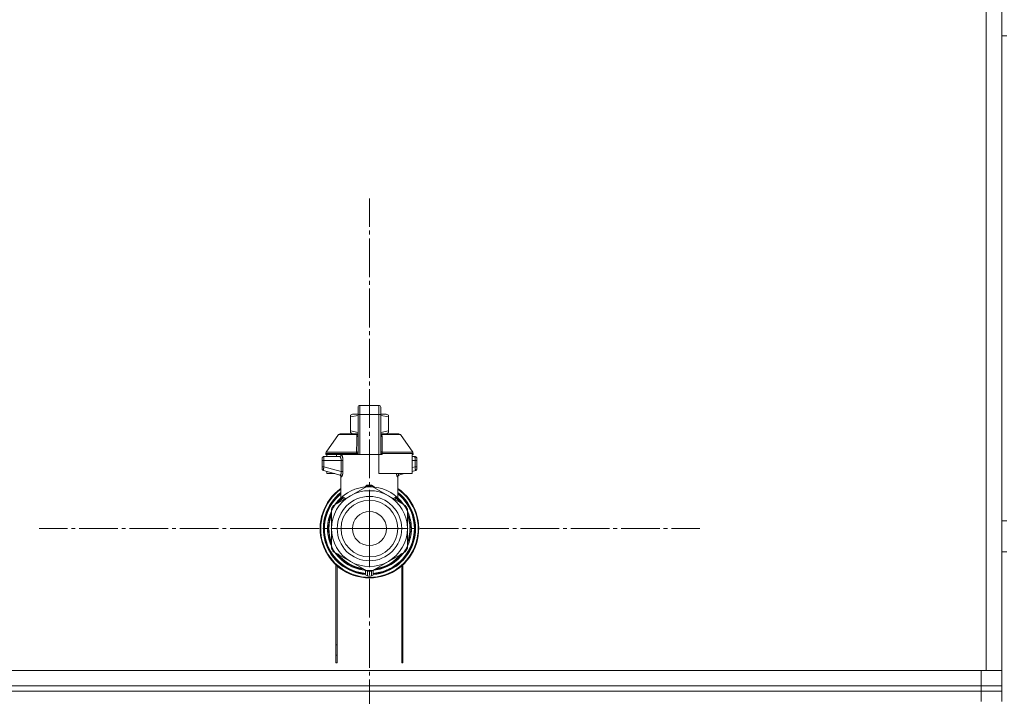
# Model space of a CAD drawing. Units: millimetres. Extents: x 0 to 26065, y -9 to 17820.
# Drawn here: x 18165 to 18546, y 13926 to 14189 of the extents above; entities that cross this region are included whole.
import ezdxf

# ---------------------------------------------------------------- set-up
doc = ezdxf.new("R2010")
doc.units = ezdxf.units.MM
doc.linetypes.add('K5LT_AXLED', pattern=[19.5, 15, -1.5, 1.5, -1.5])
doc.linetypes.add('K5LT_THIN', pattern=[0])
for name, color, linetype, true_color in [('OSI', 2, 'Continuous', 0xffff00), ('R', 1, 'Continuous', 0xff0000), ('WELDING', 7, 'Continuous', 0xffffff)]:
    doc.layers.add(name, color=color, linetype=linetype, true_color=true_color)

msp = doc.modelspace()

# ---------------------------------------------------------------- linework, layer by layer
at = {"layer": 'OSI', "color": 30, "linetype": 'K5LT_AXLED', "lineweight": 18, "true_color": 0xff8000}
for q in [(18300.11, 14119.31), (18172.11, 13991.31), (18300.11, 13863.31), (18428.11, 13991.31)]:
    msp.add_line((18300.11, 13991.31), q, dxfattribs=at)
at = {"layer": 'R', "color": 7, "linetype": 'K5LT_THIN', "lineweight": 18}
for p, q in [((18539.11, 14438.31), (18539.11, 13936.31)), ((18545.11, 14438.31), (18545.11, 13936.31)), ((18545.11, 14434.31), (18545.11, 13942.31)), ((18547.11, 14182.31), (18545.11, 14182.31)), ((18545.11, 14182.31), (18545.11, 13994.31)), ((18295.7, 14038.35), (18295.7, 14036.88)), ((18295.7, 14035.56), (18295.7, 14038.35)), ((18296.43, 14039.08), (18303.78, 14039.08)), ((18296.43, 14035.6), (18296.43, 14039.08)), ((18303.78, 14035.6), (18303.78, 14039.08)), ((18304.52, 14038.35), (18304.52, 14035.56)), ((18292.76, 14035.23), (18293.56, 14035.7)), ((18292.76, 14034.58), (18292.76, 14035.23)), ((18292.76, 14029.18), (18292.76, 14034.58)), ((18295.7, 14035.7), (18293.56, 14035.7)), ((18295.7, 14035.56), (18295.7, 14019.97)), ((18296.43, 14019.97), (18296.43, 14035.6)), ((18303.78, 14035.6), (18296.43, 14035.6)), ((18303.78, 14035.6), (18303.78, 14019.97)), ((18306.65, 14035.7), (18304.52, 14035.7)), ((18304.52, 14035.56), (18304.52, 14019.97)), ((18304.53, 14032.47), (18304.52, 14032.47)), ((18304.53, 14032.47), (18304.53, 14031.48)), ((18307.46, 14035.23), (18306.65, 14035.7)), ((18307.46, 14034.58), (18307.46, 14035.23)), ((18307.46, 14034.58), (18307.46, 14029.18)), ((18292.76, 14029.18), (18292.76, 14028.52)), ((18292.76, 14028.52), (18293.56, 14028.06)), ((18295.68, 14027.91), (18295.68, 14028.64)), ((18295.68, 14028.64), (18295.7, 14028.64)), ((18304.52, 14031.48), (18304.53, 14031.48)), ((18304.53, 14030.51), (18304.52, 14030.51)), ((18304.53, 14030.35), (18304.52, 14030.35)), ((18304.53, 14029.73), (18304.52, 14029.73)), ((18304.53, 14029.03), (18304.52, 14029.03)), ((18304.52, 14029), (18304.53, 14029)), ((18304.53, 14031.48), (18304.53, 14030.51)), ((18304.53, 14030.51), (18304.53, 14030.35)), ((18304.53, 14030.35), (18304.53, 14029.73)), ((18304.53, 14029), (18304.53, 14028.1)), ((18307.46, 14028.52), (18306.65, 14028.06)), ((18307.46, 14029.18), (18307.46, 14028.52)), ((18283.33, 14020.9), (18288.13, 14027.74)), ((18288.73, 14028.06), (18295.68, 14028.06)), ((18295.68, 14026.81), (18295.68, 14027.91)), ((18295.68, 14027.91), (18295.7, 14027.91)), ((18295.68, 14026.81), (18295.7, 14026.81)), ((18295.68, 14026.3), (18295.68, 14026.81)), ((18295.68, 14025.99), (18295.68, 14026.3)), ((18295.68, 14026.3), (18295.7, 14026.3)), ((18295.68, 14025.94), (18295.68, 14025.99)), ((18295.68, 14025.99), (18295.7, 14025.99)), ((18295.68, 14025.94), (18295.7, 14025.94)), ((18304.53, 14028.1), (18304.52, 14028.1)), ((18304.53, 14027.24), (18304.52, 14027.24)), ((18304.53, 14026.98), (18304.52, 14026.98)), ((18304.53, 14026.96), (18304.52, 14026.96)), ((18304.53, 14026.3), (18304.52, 14026.3)), ((18304.53, 14024.87), (18304.52, 14024.87)), ((18304.53, 14024.82), (18304.52, 14024.82)), ((18304.53, 14028.1), (18304.53, 14027.24)), ((18304.53, 14028.06), (18311.48, 14028.06)), ((18304.53, 14027.24), (18304.53, 14026.98)), ((18304.53, 14026.98), (18304.53, 14026.96)), ((18304.53, 14026.96), (18304.53, 14026.3)), ((18304.53, 14024.87), (18304.53, 14024.82)), ((18304.53, 14024.82), (18304.53, 14022.18)), ((18316.88, 14020.9), (18312.09, 14027.74)), ((18283.33, 14020.9), (18295.14, 14020.9)), ((18295.68, 14023.82), (18295.68, 14024.48)), ((18295.7, 14024.48), (18295.68, 14024.48)), ((18295.68, 14023.82), (18295.7, 14023.82)), ((18295.68, 14023.79), (18295.68, 14023.82)), ((18295.68, 14023.54), (18295.68, 14023.79)), ((18295.68, 14023.79), (18295.7, 14023.79)), ((18295.68, 14022.68), (18295.68, 14023.54)), ((18295.68, 14023.54), (18295.7, 14023.54)), ((18295.68, 14021.78), (18295.68, 14022.68)), ((18295.68, 14022.68), (18295.7, 14022.68)), ((18295.68, 14021.78), (18295.7, 14021.78)), ((18304.53, 14022.18), (18304.52, 14022.18)), ((18304.53, 14022.13), (18304.52, 14022.13)), ((18304.53, 14022.18), (18304.53, 14022.13)), ((18305.07, 14020.9), (18316.88, 14020.9)), ((18281.73, 14018.5), (18281.73, 14017.77)), ((18281.73, 14018.32), (18281.73, 14018.4)), ((18281.73, 14018.25), (18281.73, 14018.11)), ((18282.44, 14017.77), (18281.73, 14017.77)), ((18281.73, 14017.77), (18281.73, 14015.26)), ((18282.44, 14017.77), (18282.44, 14015.26)), ((18289.16, 14017.77), (18282.44, 14017.77)), ((18282.47, 14019.24), (18288.52, 14019.24)), ((18283.2, 14020.47), (18283.2, 14019.97)), ((18295.18, 14020.47), (18283.2, 14020.47)), ((18295.18, 14019.97), (18283.2, 14019.97)), ((18283.61, 14019.97), (18283.61, 14019.24)), ((18287.4, 14019.97), (18287.4, 14019.24)), ((18289.16, 14017.77), (18289.16, 14013.46)), ((18289.16, 14017.77), (18289.82, 14017.77)), ((18289.82, 14017.77), (18289.82, 14013.46)), ((18295.18, 14020.47), (18295.18, 14019.97)), ((18295.7, 14020.47), (18295.18, 14020.47)), ((18295.7, 14019.97), (18295.18, 14019.97)), ((18296.43, 14019.97), (18295.7, 14019.97)), ((18303.78, 14019.97), (18296.43, 14019.97)), ((18303.78, 14012.62), (18303.78, 14019.97)), ((18304.52, 14019.97), (18303.78, 14019.97)), ((18305.04, 14020.47), (18304.52, 14020.47)), ((18305.04, 14019.97), (18304.52, 14019.97)), ((18305.04, 14020.47), (18305.04, 14019.97)), ((18317.01, 14020.47), (18305.04, 14020.47)), ((18316.61, 14019.97), (18316.61, 14012.62)), ((18317.01, 14019.97), (18316.61, 14019.97)), ((18316.61, 14019.24), (18317.75, 14019.24)), ((18317.77, 14017.77), (18316.61, 14017.77)), ((18317.01, 14020.47), (18317.01, 14019.97)), ((18317.77, 14015.26), (18317.77, 14017.77)), ((18317.77, 14017.77), (18318.48, 14017.77)), ((18318.48, 14017.77), (18318.48, 14018.5)), ((18318.48, 14018.4), (18318.48, 14018.32)), ((18318.48, 14015.26), (18318.48, 14017.77)), ((18282.44, 14015.26), (18281.73, 14015.26)), ((18281.73, 14015.26), (18281.73, 14014.51)), ((18282.28, 14013.8), (18288.71, 14012.07)), ((18289.16, 14013.46), (18282.44, 14015.26)), ((18283.61, 14013.44), (18283.61, 14012.62)), ((18289.82, 14013.46), (18289.16, 14013.46)), ((18317.77, 14015.26), (18316.61, 14014.95)), ((18317.94, 14013.8), (18316.61, 14013.44)), ((18318.48, 14015.26), (18317.77, 14015.26)), ((18317.94, 14013.8), (18317.94, 14013.8)), ((18318.48, 14014.51), (18318.48, 14015.26)), ((18283.61, 14012.62), (18286.67, 14012.62)), ((18289.08, 14002.93), (18289.08, 14011.41)), ((18316.61, 14012.62), (18303.78, 14012.62)), ((18311.13, 14002.94), (18311.13, 14011.41)), ((18313.54, 14012.62), (18311.5, 14012.07)), ((18292.76, 14004.04), (18299.32, 14007.82)), ((18300.9, 14007.82), (18307.46, 14004.04)), ((18286.2, 14000.25), (18292.76, 14004.04)), ((18289.08, 14002.93), (18289.08, 14002.93)), ((18307.46, 14004.04), (18314.02, 14000.25)), ((18311.13, 14002.94), (18311.13, 14002.94)), ((18285.41, 13998.09), (18285.34, 13998.09)), ((18285.35, 13998.09), (18285.41, 13998.09)), ((18285.41, 13991.31), (18285.41, 13998.88)), ((18286.78, 14000.59), (18286.78, 14000.59)), ((18287.57, 14001.04), (18287.1, 14001.04)), ((18287.1, 14001.03), (18287.56, 14001.03)), ((18314.81, 13998.88), (18314.81, 13991.31)), ((18314.94, 13997.92), (18314.81, 13997.92)), ((18314.94, 13997.91), (18314.81, 13997.91)), ((18284.16, 13994.39), (18284.61, 13994.39)), ((18315.7, 13995.86), (18315.24, 13995.86)), ((18315.71, 13995.82), (18315.25, 13995.82)), ((18315.5, 13994.87), (18315.95, 13994.87)), ((18316, 13994.67), (18315.55, 13994.67)), ((18547.11, 13994.31), (18545.11, 13994.31)), ((18283.89, 13992.33), (18284.34, 13992.33)), ((18283.89, 13992.29), (18284.33, 13992.29)), ((18283.93, 13992.74), (18284.37, 13992.74)), ((18283.96, 13993.09), (18284.4, 13993.09)), ((18285.41, 13983.73), (18285.41, 13991.31)), ((18314.81, 13991.31), (18314.81, 13983.73)), ((18316.34, 13991.78), (18315.9, 13991.78)), ((18316.34, 13990.83), (18315.9, 13990.83)), ((18283.91, 13990.1), (18284.35, 13990.1)), ((18283.91, 13990.08), (18284.35, 13990.08)), ((18283.91, 13990.05), (18284.35, 13990.05)), ((18283.93, 13989.83), (18284.37, 13989.83)), ((18284.11, 13988.46), (18284.56, 13988.46)), ((18284.12, 13988.43), (18284.57, 13988.43)), ((18315.65, 13986.6), (18315.19, 13986.6)), ((18315.65, 13986.59), (18315.19, 13986.59)), ((18315.5, 13987.74), (18315.95, 13987.74)), ((18316, 13987.94), (18315.55, 13987.94)), ((18314.87, 13984.54), (18314.81, 13984.54)), ((18314.86, 13984.5), (18314.81, 13984.5)), ((18292.76, 13978.58), (18286.2, 13982.36)), ((18314.02, 13982.36), (18307.46, 13978.58)), ((18547.11, 13982.31), (18545.11, 13982.31)), ((18545.11, 13982.31), (18545.11, 13942.31)), ((18287.11, 13939.31), (18287.11, 13977.3)), ((18287.61, 13976.85), (18287.61, 13939.31)), ((18299.32, 13974.79), (18292.76, 13978.58)), ((18298.64, 13975.18), (18298.64, 13973.68)), ((18307.46, 13978.58), (18300.9, 13974.79)), ((18301.58, 13975.18), (18301.58, 13973.68)), ((18301.58, 13975.18), (18301.58, 13973.68)), ((18312.61, 13939.31), (18312.61, 13976.85)), ((18313.11, 13977.3), (18313.11, 13939.31)), ((18298.64, 13974.23), (18298.64, 13974.14)), ((18287.11, 13946.31), (18287.61, 13946.31)), ((18312.61, 13946.31), (18313.11, 13946.31)), ((18287.11, 13942.31), (18287.61, 13942.31)), ((18312.61, 13942.31), (18313.11, 13942.31)), ((18545.11, 13938.31), (18545.11, 13942.31)), ((18287.61, 13939.31), (18287.11, 13939.31)), ((18313.11, 13939.31), (18312.61, 13939.31)), ((18545.11, 13936.31), (18545.11, 13938.31)), ((18545.11, 13936.31), (18545.11, 13938.31)), ((18539.11, 13936.31), (17151.11, 13936.31)), ((17153.11, 13936.31), (18537.11, 13936.31)), ((18537.11, 13930.31), (18537.11, 13936.31)), ((18545.11, 13936.31), (18539.11, 13936.31)), ((18545.11, 13930.31), (18545.11, 13936.31)), ((17153.11, 13930.31), (18537.11, 13930.31)), ((18537.11, 13930.31), (18545.11, 13930.31)), ((18537.11, 13928.31), (18537.11, 13930.31)), ((18545.11, 13928.31), (18545.11, 13930.31)), ((17153.11, 13928.31), (18537.11, 13928.31)), ((17153.11, 13928.31), (18537.11, 13928.31)), ((18545.11, 13928.31), (18537.11, 13928.31)), ((18545.11, 13928.31), (18537.11, 13928.31)), ((18537.11, 13928.31), (18537.11, 13924.31)), ((18545.11, 13928.31), (18545.11, 13924.31))]:
    msp.add_line(p, q, dxfattribs=at)
for radius in [12.49, 10.99, 6.61]:
    msp.add_circle((18300.11, 13991.31), radius, dxfattribs=at)
for centre, radius, start, end in [((18296.43, 14038.35), 0.735, 90, 180), ((18303.78, 14038.35), 0.735, 0, 90), ((18288.73, 14027.32), 0.735, 90, 145.008), ((18311.48, 14027.32), 0.735, 34.992, 90), ((18283.94, 14020.47), 0.735, 145.008, 180), ((18316.28, 14020.47), 0.735, 0, 34.992), ((18282.47, 14018.5), 0.735, 135.9111, 180), ((18282.47, 14018.5), 0.735, 90, 135.9111), ((18288.35, 14019.97), 0.735, 270, 0), ((18317.75, 14018.5), 0.735, 44.0895, 90), ((18317.75, 14018.5), 0.735, 0, 44.0895), ((18282.47, 14014.51), 0.735, 180, 216.7136), ((18282.47, 14014.51), 0.735, 216.7136, 255), ((18317.75, 14014.51), 0.735, 285, 0), ((18300.11, 13991.31), 19.11, 125.2344, 270), ((18300.11, 13991.31), 18.89, 125.6968, 54.3032), ((18300.11, 13991.31), 16.24, 155.304, 155.3039), ((18300.11, 13991.31), 14.7, 60, 120), ((18300.11, 13991.31), 16.54, 87.2646, 92.7354), ((18300.11, 13991.31), 19.11, 270, 54.7656), ((18300.11, 13991.31), 17.86, 128.1312, 265.343), ((18300.11, 13991.31), 17.64, 128.6822, 265.2198), ((18300.11, 13991.31), 17.42, 129.2512, 265.1606), ((18300.11, 13991.31), 14.7, 120, 180), ((18300.11, 13991.31), 16.02, 133.4948, 142.5697), ((18300.11, 13991.31), 15.8, 132.2586, 141.5289), ((18300.11, 13991.31), 15.7, 131.5609, 140.599), ((18300.11, 13991.31), 15.8, 134.8204, 135.3163), ((18300.11, 13991.31), 15.8, 132.2586, 134.3517), ((18300.11, 13991.31), 17.86, 274.657, 51.8688), ((18300.11, 13991.31), 17.64, 274.7802, 51.3178), ((18300.11, 13991.31), 17.42, 274.8394, 50.7488), ((18300.11, 13991.31), 14.7, 0, 60), ((18300.11, 13991.31), 15.7, 39.401, 48.4391), ((18300.11, 13991.31), 15.8, 47.7401, 47.7414), ((18300.11, 13991.31), 15.8, 44.7228, 47.7401), ((18300.11, 13991.31), 15.8, 38.4711, 47.7414), ((18300.11, 13991.31), 16.02, 36.5965, 46.5084), ((18300.11, 13991.31), 16.24, 154.8202, 155.304), ((18300.11, 13991.31), 16.54, 147.2646, 152.7354), ((18300.11, 13991.31), 16.24, 145.1517, 145.1798), ((18300.11, 13991.31), 16.24, 143.2093, 145.1517), ((18300.11, 13991.31), 16.24, 143.1798, 143.2093), ((18300.11, 13991.31), 16.54, 27.2646, 32.7354), ((18300.11, 13991.31), 16.24, 24.0001, 24.0316), ((18300.11, 13991.31), 16.24, 16.2638, 24.0013), ((18300.11, 13991.31), 16.24, 169.0446, 173.7075), ((18300.11, 13991.31), 15.8, 158.4711, 201.5289), ((18300.11, 13991.31), 16.02, 156.5965, 168.8882), ((18300.11, 13991.31), 15.7, 159.401, 200.599), ((18300.11, 13991.31), 15.8, 338.4711, 21.5289), ((18300.11, 13991.31), 15.7, 339.401, 20.599), ((18300.11, 13991.31), 16.02, 12.8629, 16.3708), ((18300.11, 13991.31), 16.24, 16.137, 16.2638), ((18300.11, 13991.31), 16.24, 11.9661, 12.6812), ((18300.11, 13991.31), 16.24, 1.6868, 11.9661), ((18300.11, 13991.31), 16.24, 174.9308, 176.3957), ((18300.11, 13991.31), 16.24, 176.3957, 176.5232), ((18300.11, 13991.31), 16.24, 173.7075, 174.9308), ((18300.11, 13991.31), 16.02, 176.4741, 184.3149), ((18300.11, 13991.31), 14.7, 180, 240), ((18300.11, 13991.31), 14.7, 300, 0), ((18300.11, 13991.31), 16.24, 348.0339, 358.3132), ((18300.11, 13991.31), 16.24, 358.3132, 1.6868), ((18300.11, 13991.31), 16.24, 184.2548, 184.329), ((18300.11, 13991.31), 16.24, 184.329, 184.4249), ((18300.11, 13991.31), 16.24, 184.4249, 185.2233), ((18300.11, 13991.31), 16.24, 185.2233, 190.1025), ((18300.11, 13991.31), 16.24, 190.1025, 190.1997), ((18300.11, 13991.31), 16.02, 190.345, 203.4035), ((18300.11, 13991.31), 16.24, 335.369, 343.1375), ((18300.11, 13991.31), 16.02, 342.922, 347.1371), ((18300.11, 13991.31), 16.24, 343.1375, 343.1664), ((18300.11, 13991.31), 16.24, 347.3188, 348.0339), ((18300.11, 13991.31), 16.54, 207.2646, 212.7354), ((18300.11, 13991.31), 16.54, 327.2646, 332.7354), ((18300.11, 13991.31), 16.24, 335.235, 335.369), ((18300.11, 13991.31), 16.02, 216.5965, 263.4035), ((18300.11, 13991.31), 15.8, 218.4711, 261.5289), ((18300.11, 13991.31), 15.7, 219.401, 260.599), ((18300.11, 13991.31), 16.02, 276.5965, 323.4035), ((18300.11, 13991.31), 15.8, 278.4711, 321.5289), ((18300.11, 13991.31), 15.7, 279.401, 320.599), ((18300.11, 13991.31), 14.7, 240, 300), ((18299.37, 13975.52), 0.735, 214.2377, 265.7624), ((18300.84, 13975.52), 0.735, 274.2376, 325.7623), ((18299.37, 13973.68), 0.735, 180, 267.612), ((18300.11, 13991.31), 16.54, 267.2646, 272.7354), ((18299.37, 13975.52), 0.735, 265.9401, 267.3341), ((18300.11, 13991.31), 16.54, 267.3341, 267.3506), ((18300.11, 13991.31), 16.54, 267.3506, 272.6494), ((18300.11, 13991.31), 18.38, 267.612, 267.6421), ((18300.11, 13991.31), 18.38, 267.6421, 272.3592), ((18300.11, 13991.31), 18.38, 272.3592, 272.388), ((18300.11, 13991.31), 16.54, 272.6494, 272.6659), ((18300.84, 13973.68), 0.735, 272.388, 359.9999), ((18300.84, 13975.52), 0.735, 272.6659, 274.0598), ((18300.84, 13973.68), 0.735, 359.9998520976112, 359.999871695179)]:
    msp.add_arc(centre, radius, start, end, dxfattribs=at)
for centre, major_axis, ratio, start_param, end_param in [((18296.43, 14035.56), (-0.735, 0), 0.052336, 4.712389, 6.283185), ((18303.78, 14035.56), (0.735, 0), 0.052336, 0, 1.570796), ((18288.52, 14019.97), (0, -0.735), 0.985178, 0, 1.570796)]:
    msp.add_ellipse(centre, major_axis=major_axis, ratio=ratio, start_param=start_param, end_param=end_param, dxfattribs=at)
at = {"layer": 'WELDING', "color": 7, "linetype": 'K5LT_THIN', "lineweight": 18}
for p, q in [((18295.7, 14035.21), (18292.76, 14034.58)), ((18307.46, 14034.58), (18304.52, 14035.21)), ((18295.68, 14028.55), (18292.76, 14029.18)), ((18307.46, 14029.18), (18304.53, 14028.55)), ((18304.53, 14029.03), (18304.53, 14029)), ((18288.13, 14027.74), (18295.46, 14027.74)), ((18295.38, 14026.96), (18295.2, 14026.9)), ((18295.48, 14027.01), (18295.38, 14026.96)), ((18295.69, 14027.89), (18295.46, 14027.74)), ((18295.52, 14027.03), (18295.48, 14027.01)), ((18295.54, 14027.05), (18295.52, 14027.03)), ((18295.55, 14027.06), (18295.54, 14027.05)), ((18295.56, 14027.06), (18295.55, 14027.06)), ((18295.68, 14027.23), (18295.56, 14027.06)), ((18304.75, 14027.74), (18304.53, 14027.89)), ((18304.53, 14027.69), (18304.75, 14027.74)), ((18304.55, 14027.2), (18304.53, 14027.23)), ((18304.59, 14027.12), (18304.55, 14027.2)), ((18304.62, 14027.09), (18304.59, 14027.12)), ((18304.64, 14027.08), (18304.62, 14027.09)), ((18304.65, 14027.07), (18304.64, 14027.08)), ((18304.65, 14027.06), (18304.65, 14027.07)), ((18304.77, 14026.99), (18304.65, 14027.06)), ((18312.09, 14027.74), (18304.75, 14027.74)), ((18305.02, 14026.9), (18304.77, 14026.99)), ((18317.75, 14019.24), (18317.75, 14019.24)), ((18282.28, 14013.8), (18282.04, 14013.91)), ((18282.28, 14013.8), (18282.28, 14013.8)), ((18288.54, 14012.12), (18288.86, 14011.93)), ((18288.86, 14011.93), (18288.93, 14011.85)), ((18288.93, 14011.85), (18288.94, 14011.85)), ((18288.94, 14011.85), (18288.95, 14011.83)), ((18288.95, 14011.83), (18288.97, 14011.8)), ((18288.97, 14011.8), (18289.01, 14011.73)), ((18289.01, 14011.73), (18289.06, 14011.58)), ((18289.06, 14011.58), (18289.08, 14011.41)), ((18310.54, 14012.15), (18310.45, 14012.62)), ((18310.45, 14012.62), (18310.87, 14011.4)), ((18310.96, 14011.36), (18310.54, 14012.15)), ((18310.87, 14011.4), (18310.96, 14011.36)), ((18311.5, 14012.07), (18311.09, 14012.62)), ((18311.15, 14011.58), (18311.13, 14011.41)), ((18311.2, 14011.73), (18311.15, 14011.58)), ((18311.24, 14011.8), (18311.2, 14011.73)), ((18311.26, 14011.83), (18311.24, 14011.8)), ((18311.27, 14011.85), (18311.26, 14011.83)), ((18311.28, 14011.85), (18311.27, 14011.85)), ((18311.35, 14011.93), (18311.28, 14011.85)), ((18311.68, 14012.12), (18311.35, 14011.93)), ((18298.09, 14007.12), (18299.11, 14008.15)), ((18299.11, 14008.15), (18299.35, 14008.19)), ((18299.35, 14008.11), (18299.35, 14008.19)), ((18299.36, 14008.01), (18299.35, 14008.11)), ((18299.36, 14007.83), (18299.36, 14008.01)), ((18300.85, 14008.01), (18300.86, 14008.11)), ((18300.85, 14007.83), (18300.85, 14008.01)), ((18300.86, 14008.19), (18301.98, 14007.46)), ((18300.86, 14008.11), (18300.86, 14008.19)), ((18301.98, 14007.46), (18302.12, 14007.12)), ((18289.08, 14002.93), (18289.58, 14003.44)), ((18289.08, 14002.93), (18289.08, 14002.93)), ((18289.58, 14003.44), (18289.68, 14003.55)), ((18309.9, 14002.63), (18310.52, 14003.06)), ((18310.53, 14003.55), (18311.13, 14002.94)), ((18311.13, 14002.94), (18311.13, 14002.94)), ((18311.13, 14002.94), (18311.13, 14002.94))]:
    msp.add_line(p, q, dxfattribs=at)
for centre, radius, start, end in [((18295.72, 14028.38), 0.686, 247.7032, 266.6733), ((18290.33, 14015.43), 4.21, 252.775, 255.1366), ((18310.33, 14013.87), 2.59, 284.1231, 287.9651), ((18291.42, 14004.9), 2.53, 226.8073, 244.0657), ((18291.6, 14005.2), 2.35, 225.2618, 252.552), ((18308.62, 14005.19), 2.34, 287.3816, 314.7884)]:
    msp.add_arc(centre, radius, start, end, dxfattribs=at)
for points in [[(18295.14, 14020.9), (18295.14, 14021.57), (18295.16, 14022.91), (18295.17, 14024.91), (18295.18, 14026.24), (18295.2, 14026.9)], [(18305.02, 14026.9), (18305.05, 14026.23), (18305.08, 14024.9), (18305.07, 14022.9), (18305.07, 14021.57), (18305.07, 14020.9)], [(18299.35, 14008.19), (18299.43, 14008.2), (18299.6, 14008.2), (18299.85, 14008.21), (18300.02, 14008.21), (18300.11, 14008.21)], [(18289.48, 14003), (18289.62, 14003.13), (18289.7, 14003.34), (18289.68, 14003.55)], [(18289.69, 14003.06), (18289.82, 14003.18), (18289.92, 14003.36), (18289.94, 14003.53)], [(18310.52, 14003.06), (18310.39, 14003.18), (18310.29, 14003.36), (18310.27, 14003.53)], [(18310.73, 14003), (18310.59, 14003.13), (18310.51, 14003.34), (18310.53, 14003.55)], [(18299.35, 13974.79), (18299.35, 13974.58), (18299.35, 13974.17), (18299.35, 13973.56), (18299.35, 13973.15), (18299.35, 13972.95)], [(18300.86, 13974.79), (18300.86, 13974.58), (18300.86, 13974.17), (18300.86, 13973.56), (18300.86, 13973.15), (18300.86, 13972.95)]]:
    msp.add_open_spline(points, degree=3, dxfattribs=at)
for points, knots in [([(18295.2, 14026.9), (18295.2, 14026.97), (18295.21, 14027.11), (18295.25, 14027.31), (18295.31, 14027.48), (18295.39, 14027.63), (18295.44, 14027.71), (18295.46, 14027.74)], [0, 0, 0, 0, 2.049644, 3.884643, 5.637387, 6.937624, 8, 8, 8, 8]), ([(18304.75, 14027.74), (18304.78, 14027.7), (18304.83, 14027.62), (18304.89, 14027.5), (18304.93, 14027.38), (18304.97, 14027.27), (18304.99, 14027.16), (18305.01, 14027.06), (18305.01, 14026.97), (18305.01, 14026.92), (18305.02, 14026.9)], [0, 0, 0, 0, 1.721959, 3.29703, 4.723759, 6.157113, 7.53517, 9.026848, 10.181791, 11, 11, 11, 11]), ([(18295.14, 14020.9), (18295.21, 14020.91), (18295.34, 14020.94), (18295.48, 14021.01), (18295.58, 14021.08), (18295.64, 14021.15), (18295.69, 14021.23), (18295.7, 14021.29), (18295.7, 14021.32)], [0, 0, 0, 0, 2.136512, 3.774603, 4.993778, 6.266246, 7.628155, 9, 9, 9, 9]), ([(18295.14, 14020.9), (18295.15, 14020.86), (18295.16, 14020.78), (18295.17, 14020.67), (18295.17, 14020.57), (18295.18, 14020.5), (18295.18, 14020.47)], [0, 0, 0, 0, 2.148758, 4.11294, 5.668496, 7, 7, 7, 7]), ([(18305.07, 14020.9), (18305, 14020.91), (18304.87, 14020.94), (18304.73, 14021.01), (18304.64, 14021.08), (18304.57, 14021.15), (18304.53, 14021.23), (18304.52, 14021.29), (18304.52, 14021.32)], [0, 0, 0, 0, 2.13608, 3.773885, 4.992751, 6.264797, 7.626991, 9, 9, 9, 9]), ([(18305.07, 14020.9), (18305.07, 14020.86), (18305.06, 14020.8), (18305.05, 14020.69), (18305.04, 14020.59), (18305.04, 14020.51), (18305.04, 14020.47)], [0, 0, 0, 0, 1.943011, 3.641753, 5.245993, 7, 7, 7, 7]), ([(18281.78, 14018.77), (18281.79, 14018.78), (18281.79, 14018.79), (18281.8, 14018.82), (18281.81, 14018.83), (18281.82, 14018.86), (18281.83, 14018.88), (18281.86, 14018.91), (18281.87, 14018.93), (18281.89, 14018.96), (18281.9, 14018.97), (18281.92, 14019), (18281.93, 14019), (18281.94, 14019.01)], [0, 0, 0, 0, 0.703946, 0.703946, 1.407891, 1.407891, 2.407891, 2.407891, 3.407891, 3.407891, 4.407891, 4.407891, 4.999686, 4.999686, 4.999686, 4.999686]), ([(18282.47, 14019.24), (18282.47, 14019.24), (18282.47, 14019.24), (18282.44, 14019.24), (18282.42, 14019.24), (18282.38, 14019.23), (18282.36, 14019.23), (18282.32, 14019.22), (18282.3, 14019.22), (18282.26, 14019.21), (18282.24, 14019.2), (18282.2, 14019.18), (18282.18, 14019.18), (18282.16, 14019.17)], [0.00018, 0.00018, 0.00018, 0.00018, 0.002521, 0.002521, 0.802521, 0.802521, 1.602521, 1.602521, 2.402521, 2.402521, 3.202521, 3.202521, 4, 4, 4, 4]), ([(18282.45, 14018.81), (18282.45, 14018.74), (18282.44, 14018.61), (18282.44, 14018.34), (18282.44, 14018.06), (18282.44, 14017.84), (18282.44, 14017.77)], [0, 0, 0, 0, 1.633227, 3.051323, 5.621957, 7, 7, 7, 7]), ([(18282.47, 14019.24), (18282.46, 14019.24), (18282.46, 14019.22), (18282.46, 14019.16), (18282.45, 14019.07), (18282.45, 14018.96), (18282.45, 14018.86), (18282.45, 14018.81)], [0, 0, 0, 0, 1.845225, 3.475148, 4.912649, 6.420933, 8, 8, 8, 8]), ([(18288.52, 14019.24), (18288.55, 14019.24), (18288.6, 14019.22), (18288.68, 14019.16), (18288.75, 14019.09), (18288.81, 14019.01), (18288.86, 14018.92), (18288.92, 14018.82), (18288.98, 14018.7), (18289.03, 14018.55), (18289.08, 14018.4), (18289.12, 14018.24), (18289.14, 14018.11), (18289.15, 14017.99), (18289.16, 14017.9), (18289.16, 14017.82), (18289.16, 14017.78), (18289.16, 14017.77)], [0, 0, 0, 0, 2.166132, 3.978339, 5.345502, 6.585937, 7.741111, 8.975076, 10.291451, 11.723107, 13.163591, 14.473705, 15.515114, 16.321342, 17.081766, 17.641318, 18, 18, 18, 18]), ([(18289.24, 14019.97), (18289.26, 14019.97), (18289.3, 14019.96), (18289.35, 14019.9), (18289.41, 14019.82), (18289.46, 14019.71), (18289.52, 14019.57), (18289.59, 14019.39), (18289.64, 14019.2), (18289.69, 14019.01), (18289.73, 14018.82), (18289.76, 14018.64), (18289.78, 14018.49), (18289.79, 14018.37), (18289.8, 14018.27), (18289.81, 14018.18), (18289.81, 14018.1), (18289.82, 14018.02), (18289.82, 14017.91), (18289.82, 14017.83), (18289.82, 14017.77)], [0, 0, 0, 0, 1.898827, 3.534696, 4.942123, 6.395407, 8.08868, 9.794644, 11.52342, 12.874807, 14.301562, 15.501399, 16.599766, 17.304901, 17.891165, 18.428625, 18.941435, 19.40687, 19.891096, 21, 21, 21, 21]), ([(18289.82, 14017.77), (18289.82, 14017.89), (18289.82, 14018.12), (18289.79, 14018.41), (18289.76, 14018.62), (18289.74, 14018.77), (18289.71, 14018.9), (18289.68, 14019.04), (18289.65, 14019.18), (18289.6, 14019.33), (18289.56, 14019.48), (18289.51, 14019.61), (18289.45, 14019.73), (18289.39, 14019.84), (18289.34, 14019.92), (18289.28, 14019.96), (18289.26, 14019.97), (18289.24, 14019.97)], [0, 0, 0, 0, 1.969916, 3.587862, 4.661574, 5.541007, 6.25779, 7.095635, 8.059153, 9.151949, 10.245208, 11.438457, 12.701053, 14.040653, 15.547691, 16.857571, 18, 18, 18, 18]), ([(18317.75, 14019.24), (18317.75, 14019.24), (18317.75, 14019.24), (18317.77, 14019.24), (18317.79, 14019.24), (18317.83, 14019.23), (18317.85, 14019.23), (18317.89, 14019.22), (18317.91, 14019.22), (18317.95, 14019.21), (18317.97, 14019.2), (18318.01, 14019.18), (18318.03, 14019.18), (18318.05, 14019.17)], [0.001424, 0.001424, 0.001424, 0.001424, 0.00321, 0.00321, 0.80321, 0.80321, 1.60321, 1.60321, 2.40321, 2.40321, 3.20321, 3.20321, 4, 4, 4, 4]), ([(18317.76, 14018.81), (18317.76, 14018.87), (18317.76, 14018.98), (18317.76, 14019.1), (18317.75, 14019.18), (18317.75, 14019.23), (18317.75, 14019.24), (18317.75, 14019.24)], [0, 0, 0, 0, 1.86774, 3.513928, 4.94996, 6.445325, 8, 8, 8, 8]), ([(18317.77, 14017.77), (18317.77, 14017.85), (18317.77, 14018.02), (18317.77, 14018.25), (18317.77, 14018.45), (18317.77, 14018.64), (18317.77, 14018.75), (18317.76, 14018.81)], [0, 0, 0, 0, 1.845482, 3.473045, 4.894793, 6.403779, 8, 8, 8, 8]), ([(18318.43, 14018.77), (18318.43, 14018.78), (18318.42, 14018.79), (18318.41, 14018.82), (18318.4, 14018.83), (18318.39, 14018.86), (18318.38, 14018.88), (18318.36, 14018.91), (18318.35, 14018.93), (18318.32, 14018.96), (18318.31, 14018.97), (18318.29, 14019), (18318.28, 14019), (18318.27, 14019.01)], [0, 0, 0, 0, 0.704052, 0.704052, 1.408103, 1.408103, 2.408103, 2.408103, 3.408103, 3.408103, 4.408103, 4.408103, 4.999743, 4.999743, 4.999743, 4.999743]), ([(18281.77, 14014.29), (18281.77, 14014.27), (18281.77, 14014.26), (18281.79, 14014.23), (18281.79, 14014.22), (18281.81, 14014.19), (18281.81, 14014.17), (18281.83, 14014.14), (18281.84, 14014.13), (18281.86, 14014.1), (18281.87, 14014.08), (18281.88, 14014.07)], [0, 0, 0, 0, 1.375951, 1.375951, 2.975951, 2.975951, 4.575951, 4.575951, 6.175951, 6.175951, 7.999854, 7.999854, 7.999854, 7.999854]), ([(18282.44, 14015.26), (18282.43, 14015.17), (18282.41, 14015), (18282.38, 14014.76), (18282.35, 14014.56), (18282.32, 14014.32), (18282.3, 14014.12), (18282.29, 14013.97), (18282.28, 14013.88), (18282.27, 14013.83), (18282.27, 14013.8), (18282.28, 14013.8), (18282.28, 14013.8)], [0, 0, 0, 0, 1.570136, 2.936917, 4.140565, 5.366716, 7.79719, 8.988033, 10.161069, 11.405958, 12.343337, 13, 13, 13, 13]), ([(18289.16, 14013.46), (18289.18, 14013.37), (18289.19, 14013.22), (18289.18, 14013.02), (18289.17, 14012.87), (18289.15, 14012.75), (18289.13, 14012.64), (18289.11, 14012.55), (18289.08, 14012.47), (18289.05, 14012.4), (18289.03, 14012.34), (18288.99, 14012.27), (18288.94, 14012.19), (18288.88, 14012.13), (18288.82, 14012.08), (18288.76, 14012.07), (18288.73, 14012.07), (18288.71, 14012.07)], [0, 0, 0, 0, 1.996562, 3.545581, 4.647056, 5.63524, 6.668594, 7.615573, 8.446941, 9.151242, 9.907257, 10.843603, 12.112744, 13.63538, 15.234025, 16.678211, 18, 18, 18, 18]), ([(18289.82, 14013.46), (18289.82, 14013.34), (18289.82, 14013.12), (18289.79, 14012.83), (18289.77, 14012.62), (18289.74, 14012.46), (18289.72, 14012.34), (18289.69, 14012.23), (18289.67, 14012.12), (18289.63, 14012.01), (18289.6, 14011.89), (18289.56, 14011.78), (18289.52, 14011.67), (18289.46, 14011.55), (18289.4, 14011.47), (18289.36, 14011.42), (18289.34, 14011.4), (18289.32, 14011.38), (18289.31, 14011.37), (18289.29, 14011.37), (18289.27, 14011.36), (18289.26, 14011.36), (18289.25, 14011.36)], [0, 0, 0, 0, 2.496083, 4.580325, 6.002436, 7.174259, 8.037343, 8.882629, 9.825483, 10.862288, 12.004059, 13.151903, 14.472585, 15.878212, 18.281468, 19.075216, 19.713576, 20.259396, 20.759426, 21.345531, 22.084273, 23, 23, 23, 23]), ([(18317.94, 14013.8), (18317.94, 14013.8), (18317.94, 14013.81), (18317.93, 14013.88), (18317.93, 14013.96), (18317.91, 14014.08), (18317.9, 14014.21), (18317.88, 14014.37), (18317.86, 14014.56), (18317.84, 14014.76), (18317.81, 14014.95), (18317.79, 14015.12), (18317.78, 14015.22), (18317.77, 14015.26)], [0, 0, 0, 0, 1.63295, 3.05388, 4.302286, 5.567054, 6.871185, 8.171195, 9.512066, 10.863043, 12.201293, 13.244361, 14, 14, 14, 14]), ([(18317.94, 14013.8), (18317.94, 14013.8), (18317.94, 14013.8), (18317.94, 14013.8), (18317.94, 14013.8), (18317.95, 14013.8), (18317.95, 14013.8), (18317.96, 14013.81), (18317.97, 14013.81), (18317.98, 14013.81), (18318, 14013.82), (18318.02, 14013.83), (18318.04, 14013.83), (18318.07, 14013.85), (18318.09, 14013.86), (18318.12, 14013.87), (18318.13, 14013.88), (18318.16, 14013.9), (18318.16, 14013.9), (18318.17, 14013.91)], [0.006747, 0.006747, 0.006747, 0.006747, 0.029128, 0.029128, 0.205887, 0.205887, 0.425269, 0.425269, 0.864033, 0.864033, 1.74156, 1.74156, 2.94156, 2.94156, 4.14156, 4.14156, 5.34156, 5.34156, 6, 6, 6, 6]), ([(18318.45, 14014.29), (18318.44, 14014.27), (18318.44, 14014.26), (18318.43, 14014.23), (18318.42, 14014.22), (18318.41, 14014.19), (18318.4, 14014.17), (18318.38, 14014.14), (18318.38, 14014.13), (18318.36, 14014.1), (18318.35, 14014.08), (18318.34, 14014.07)], [0, 0, 0, 0, 1.377692, 1.377692, 2.977692, 2.977692, 4.577692, 4.577692, 6.177692, 6.177692, 7.998431, 7.998431, 7.998431, 7.998431]), ([(18288.71, 14012.07), (18288.8, 14012.05), (18288.95, 14011.98), (18289.11, 14011.81), (18289.2, 14011.64), (18289.24, 14011.49), (18289.25, 14011.4), (18289.25, 14011.36)], [0, 0, 0, 0, 2.291086, 4.150729, 5.774696, 7.016014, 8, 8, 8, 8]), ([(18311.5, 14012.07), (18311.41, 14012.05), (18311.26, 14011.98), (18311.1, 14011.81), (18310.99, 14011.61), (18310.96, 14011.45), (18310.96, 14011.36)], [0, 0, 0, 0, 1.994172, 3.612029, 5.023815, 7, 7, 7, 7]), ([(18300.11, 14008.21), (18300.18, 14008.21), (18300.33, 14008.21), (18300.53, 14008.2), (18300.7, 14008.2), (18300.81, 14008.19), (18300.86, 14008.19)], [0, 0, 0, 0, 2.114097, 4.008957, 5.564513, 7, 7, 7, 7]), ([(18289.08, 14002.93), (18289.08, 14002.92), (18289.08, 14002.91), (18289.08, 14002.89), (18289.08, 14002.87), (18289.07, 14002.83), (18289.07, 14002.8), (18289.05, 14002.74), (18289.04, 14002.7), (18289.02, 14002.64), (18289.01, 14002.61), (18288.98, 14002.55), (18288.96, 14002.53), (18288.92, 14002.48), (18288.91, 14002.47), (18288.9, 14002.46), (18288.9, 14002.46), (18288.9, 14002.45), (18288.9, 14002.45), (18288.89, 14002.44), (18288.89, 14002.44), (18288.89, 14002.44), (18288.89, 14002.44), (18288.89, 14002.44), (18288.89, 14002.44), (18288.89, 14002.44)], [0, 0, 0, 0, 0.744629, 0.744629, 1.861572, 1.861572, 4.095459, 4.095459, 6.505181, 6.505181, 8.946437, 8.946437, 11.398134, 11.398134, 14.206122, 14.206122, 14.396761, 14.396761, 16.298739, 16.298739, 18.200716, 18.200716, 19.697095, 19.697095, 21, 21, 21, 21]), ([(18289.48, 14003), (18289.5, 14003.02), (18289.53, 14003.04), (18289.57, 14003.07), (18289.61, 14003.08), (18289.65, 14003.08), (18289.67, 14003.07), (18289.69, 14003.06)], [0, 0, 0, 0, 1.88293, 3.47775, 4.784459, 6.118118, 8, 8, 8, 8]), ([(18289.68, 14003.55), (18289.7, 14003.56), (18289.74, 14003.59), (18289.8, 14003.61), (18289.84, 14003.6), (18289.88, 14003.58), (18289.91, 14003.57), (18289.93, 14003.55), (18289.94, 14003.54), (18289.94, 14003.53)], [0, 0, 0, 0, 2.646528, 4.914489, 6.55976, 7.828674, 8.763411, 9.443107, 10, 10, 10, 10]), ([(18310.27, 14003.53), (18310.29, 14003.55), (18310.34, 14003.59), (18310.4, 14003.61), (18310.45, 14003.6), (18310.49, 14003.58), (18310.52, 14003.56), (18310.53, 14003.55)], [0, 0, 0, 0, 2.028538, 3.794619, 5.370797, 6.77259, 8, 8, 8, 8]), ([(18310.52, 14003.06), (18310.54, 14003.07), (18310.56, 14003.08), (18310.6, 14003.08), (18310.64, 14003.07), (18310.67, 14003.05), (18310.7, 14003.03), (18310.72, 14003.01), (18310.73, 14003)], [0, 0, 0, 0, 1.822935, 3.462208, 5.024962, 6.443782, 7.72506, 9, 9, 9, 9]), ([(18311.13, 14002.94), (18311.13, 14002.89), (18311.14, 14002.84), (18311.15, 14002.76), (18311.16, 14002.73), (18311.18, 14002.67), (18311.19, 14002.64), (18311.22, 14002.58), (18311.24, 14002.55), (18311.27, 14002.5), (18311.29, 14002.48), (18311.3, 14002.47), (18311.3, 14002.46), (18311.31, 14002.45), (18311.31, 14002.45), (18311.32, 14002.45), (18311.32, 14002.45), (18311.32, 14002.44), (18311.32, 14002.44), (18311.32, 14002.44), (18311.32, 14002.44), (18311.32, 14002.44)], [0.000003, 0.000003, 0.000003, 0.000003, 3.419086, 3.419086, 5.785606, 5.785606, 8.19476, 8.19476, 10.62267, 10.62267, 13.26828, 13.26828, 14.296478, 14.296478, 16.272457, 16.272457, 18.413318, 18.413318, 20.107718, 20.107718, 21, 21, 21, 21]), ([(18311.27, 14002.49), (18311.27, 14002.49), (18311.27, 14002.49), (18311.28, 14002.49), (18311.28, 14002.48), (18311.29, 14002.48), (18311.29, 14002.47), (18311.3, 14002.47), (18311.3, 14002.47), (18311.3, 14002.46), (18311.3, 14002.46), (18311.31, 14002.46), (18311.31, 14002.45), (18311.31, 14002.45), (18311.31, 14002.45), (18311.32, 14002.45), (18311.32, 14002.45), (18311.32, 14002.44), (18311.32, 14002.44), (18311.32, 14002.44)], [0, 0, 0, 0, 0.134716, 0.134716, 1.277293, 1.277293, 2.554585, 2.554585, 3.683904, 3.683904, 4.745223, 4.745223, 5.806542, 5.806542, 6.867861, 6.867861, 7.928406, 7.928406, 9, 9, 9, 9])]:
    msp.add_open_spline(points, degree=3, knots=knots, dxfattribs=at)

doc.saveas('drawing.dxf')
